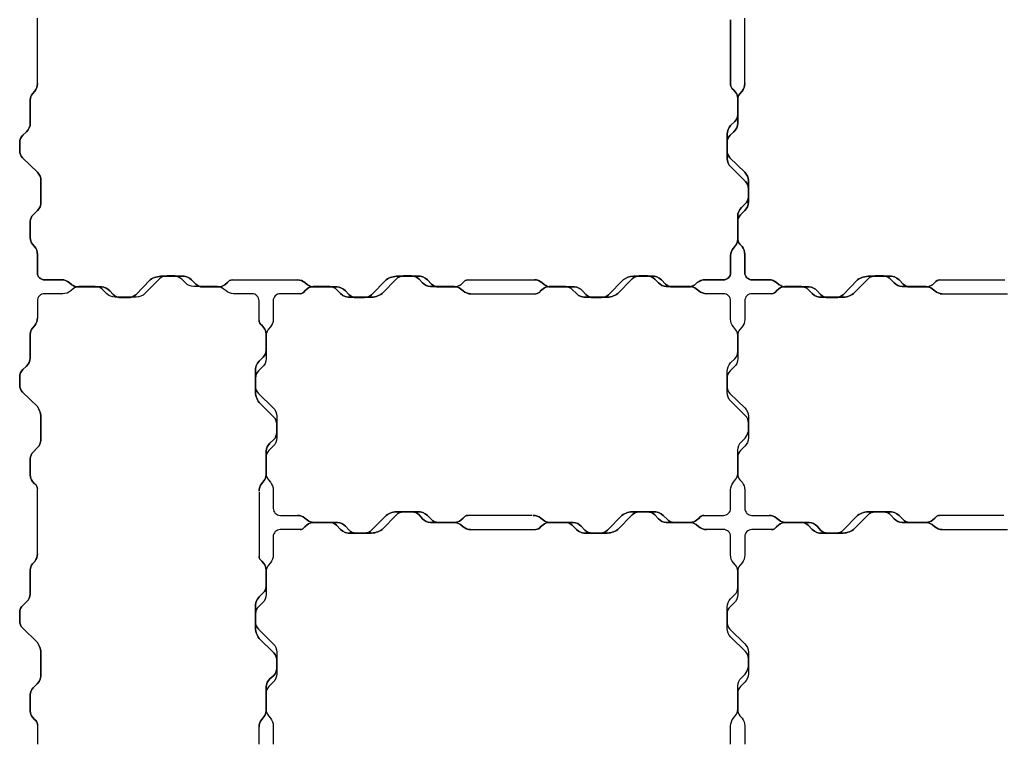
# Model space of a CAD drawing. Units: millimetres. Extents: x -5 to 2105, y -5 to 1404.
# Drawn here: x -5 to 413, y 509 to 813 of the extents above; entities that cross this region are included whole.
import ezdxf

# ---------------------------------------------------------------- set-up
doc = ezdxf.new("R2010")
doc.units = ezdxf.units.MM

msp = doc.modelspace()

# ---------------------------------------------------------------- linework, layer by layer
for p, q in [((3, 785.93), (3, 813.68)), ((303, 785.93), (303, 813.68)), ((85.62, 702.76), (113.29, 702.75)), ((185.62, 702.76), (213.79, 702.75)), ((385.62, 702.76), (413.29, 702.75)), ((185.8, 696.87), (214.38, 696.87)), ((385.8, 696.87), (414.38, 696.87)), ((3, 585.67), (3.01, 614.26)), ((97, 612.69), (96.99, 585.49)), ((212.81, 602.87), (185.62, 602.88)), ((412.81, 602.87), (385.62, 602.88)), ((185.8, 596.87), (214.38, 596.87)), ((385.8, 596.87), (414.38, 596.87))]:
    msp.add_line(p, q)
msp.add_lwpolyline([(297, 785.45), (297, 813.04)], close=True)
for points in [[(3, 785.93), (3, 785.93, -0.174759), (1.85, 782.74), (0.92, 781.62, 0.174759), (0, 779.07), (0, 769.23, -0.209248), (-1.61, 765.56), (-3.21, 764.07, 0.217305), (-4.5, 761), (-4.5, 757.6, 0.215079), (-3.29, 754.51), (2.99, 748.37, -0.202002), (4.5, 744.79), (4.5, 735.69, -0.200558), (3.01, 732.13), (1.19, 730.33, 0.200558), (0, 727.48), (0, 720.5, 0.177255), (0.94, 717.91), (1.82, 716.88, -0.182134), (3, 713.55), (3, 713.55), (3, 713.55, 0.182134), (1.82, 716.88), (0.94, 717.91, -0.177255), (0, 720.5), (0, 727.48, -0.200558), (1.19, 730.33), (3.01, 732.13, 0.200558), (4.5, 735.69), (4.5, 744.79, 0.202002), (2.99, 748.37), (-3.29, 754.51, -0.215079), (-4.5, 757.6), (-4.5, 761, -0.217305), (-3.21, 764.07), (-1.61, 765.56, 0.209248), (0, 769.23), (0, 779.07, -0.174759), (0.92, 781.62), (1.85, 782.74, 0.174759), (3, 785.93)], [(303, 785.93), (303, 785.93, -0.174759), (301.85, 782.74), (300.92, 781.62, 0.174759), (300, 779.07), (300, 769.23, -0.209248), (298.39, 765.56), (296.79, 764.07, 0.217305), (295.5, 761), (295.5, 757.6, 0.215079), (296.71, 754.51), (302.99, 748.37, -0.202002), (304.5, 744.79), (304.5, 735.69, -0.200558), (303.01, 732.13), (301.19, 730.33, 0.200558), (300, 727.48), (300, 720.5, 0.177255), (300.94, 717.91), (301.82, 716.88, -0.182134), (303, 713.55), (303, 713.55), (303, 713.55, 0.182134), (301.82, 716.88), (300.94, 717.91, -0.177255), (300, 720.5), (300, 727.48, -0.200558), (301.19, 730.33), (303.01, 732.13, 0.200558), (304.5, 735.69), (304.5, 744.79, 0.202002), (302.99, 748.37), (296.71, 754.51, -0.215079), (295.5, 757.6), (295.5, 761, -0.217305), (296.79, 764.07), (298.39, 765.56, 0.209248), (300, 769.23), (300, 779.07, -0.174759), (300.92, 781.62), (301.85, 782.74, 0.174759), (303, 785.93)], [(297, 713.04), (297, 713.04, -0.174759), (298.15, 716.23), (299.08, 717.35, 0.174759), (300, 719.9), (300, 729.74, -0.209248), (301.61, 733.41), (303.21, 734.9, 0.217305), (304.5, 737.97), (304.5, 741.37, 0.215079), (303.3, 744.46), (297.01, 750.6, -0.202002), (295.5, 754.18), (295.5, 764.56, -0.200558), (296.99, 768.12), (298.81, 769.92, 0.200558), (300, 772.77), (300, 779.75, 0.182503), (299.06, 782.31), (298.18, 783.31, -0.240664), (297, 785.45), (297, 785.45), (297, 785.45, 0.240664), (298.18, 783.31), (299.06, 782.31, -0.182503), (300, 779.75), (300, 772.77, -0.200558), (298.81, 769.92), (296.99, 768.12, 0.200558), (295.5, 764.56), (295.5, 754.18, 0.202002), (297.01, 750.6), (303.3, 744.46, -0.215079), (304.5, 741.37), (304.5, 737.97, -0.217305), (303.21, 734.9), (301.61, 733.41, 0.209248), (300, 729.74), (300, 719.9, -0.174759), (299.08, 717.35), (298.15, 716.23, 0.174759), (297, 713.04)], [(297, 705.79), (297, 713.04), (297, 705.79, -0.418127), (294, 702.75), (286.2, 702.75), (294, 702.75, 0.418127)], [(13.29, 702.75), (13.29, 702.75, -0.174759), (16.48, 701.6), (17.6, 700.67, 0.165896), (20.31, 699.75), (30.28, 699.75, -0.192161), (33.66, 698.14), (35.15, 696.53, 0.208307), (38.38, 695.25), (41.62, 695.25, 0.207401), (44.71, 696.45), (50.85, 702.74, -0.165696), (55.93, 704.25), (64.07, 704.25, -0.232002), (68.41, 702.69), (70.15, 700.94, 0.200365), (72.99, 699.75), (79.98, 699.75, 0.177255), (82.56, 700.69), (83.64, 701.67, -0.213512), (85.62, 702.76), (85.62, 702.76), (85.62, 702.76, 0.213512), (83.64, 701.67), (82.56, 700.69, -0.177255), (79.98, 699.75), (72.99, 699.75, -0.200365), (70.15, 700.94), (68.41, 702.69, 0.232002), (64.07, 704.25), (55.93, 704.25, 0.165696), (50.85, 702.74), (44.71, 696.45, -0.207401), (41.62, 695.25), (38.38, 695.25, -0.208307), (35.15, 696.53), (33.66, 698.14, 0.192161), (30.28, 699.75), (20.31, 699.75, -0.165896), (17.6, 700.67), (16.48, 701.6, 0.174759), (13.29, 702.75)], [(113.29, 702.75), (113.29, 702.75, -0.142457), (116.48, 701.6), (117.6, 700.67, 0.174778), (120.15, 699.75), (129.99, 699.75, -0.176992), (133.66, 698.14), (135.1, 696.59, 0.22369), (138.22, 695.25), (141.78, 695.25, 0.1983), (144.71, 696.45), (150.85, 702.74, -0.166678), (155.93, 704.25), (164.07, 704.25, -0.232002), (168.41, 702.69), (170.15, 700.94, 0.200365), (172.99, 699.75), (179.99, 699.75, 0.17644), (182.56, 700.69), (183.59, 701.57, -0.263685), (185.62, 702.76), (185.62, 702.76), (185.62, 702.76, 0.263685), (183.59, 701.57), (182.56, 700.69, -0.17644), (179.99, 699.75), (172.99, 699.75, -0.200365), (170.15, 700.94), (168.41, 702.69, 0.232002), (164.07, 704.25), (155.93, 704.25, 0.166678), (150.85, 702.74), (144.71, 696.45, -0.1983), (141.78, 695.25), (138.22, 695.25, -0.22369), (135.1, 696.59), (133.66, 698.14, 0.176992), (129.99, 699.75), (120.15, 699.75, -0.174778), (117.6, 700.67), (116.48, 701.6, 0.142457), (113.29, 702.75)], [(186.71, 696.87), (186.71, 696.87, -0.174759), (183.52, 698.02), (182.4, 698.95, 0.174758), (179.85, 699.87), (169.72, 699.87, -0.192161), (166.34, 701.48), (164.85, 703.09, 0.217731), (161.78, 704.37), (158.22, 704.37, 0.198317), (155.29, 703.17), (149.15, 696.88, -0.165696), (144.07, 695.37), (135.93, 695.37, -0.232002), (131.59, 696.93), (129.85, 698.68, 0.200365), (127.01, 699.87), (120.02, 699.87, 0.177255), (117.44, 698.93), (116.41, 698.06, -0.263684), (114.38, 696.87), (114.38, 696.87), (114.38, 696.87, 0.263684), (116.41, 698.06), (117.44, 698.93, -0.177255), (120.02, 699.87), (127.01, 699.87, -0.200365), (129.85, 698.68), (131.59, 696.93, 0.232002), (135.93, 695.37), (144.07, 695.37, 0.165696), (149.15, 696.88), (155.29, 703.17, -0.198317), (158.22, 704.37), (161.78, 704.37, -0.217731), (164.85, 703.09), (166.34, 701.48, 0.192161), (169.72, 699.87), (179.85, 699.87, -0.174758), (182.4, 698.95), (183.52, 698.02, 0.174759), (186.71, 696.87)], [(213.79, 702.75), (213.79, 702.75, -0.181298), (216.98, 701.57), (218.1, 700.67, 0.174758), (220.65, 699.75), (230.78, 699.75, -0.192161), (234.16, 698.14), (235.65, 696.53, 0.218168), (238.73, 695.25), (242.28, 695.25, 0.198317), (245.21, 696.45), (251.35, 702.74, -0.145092), (255.77, 704.25), (263.31, 704.25, -0.232022), (267.66, 702.69), (269.39, 700.94, 0.200365), (272.24, 699.75), (279.22, 699.75, 0.177255), (281.81, 700.69), (282.84, 701.57, -0.177302), (286.2, 702.75), (286.2, 702.75), (286.2, 702.75, 0.177302), (282.84, 701.57), (281.81, 700.69, -0.177255), (279.22, 699.75), (272.24, 699.75, -0.200365), (269.39, 700.94), (267.66, 702.69, 0.232022), (263.31, 704.25), (255.77, 704.25, 0.145092), (251.35, 702.74), (245.21, 696.45, -0.198317), (242.28, 695.25), (238.73, 695.25, -0.218168), (235.65, 696.53), (234.16, 698.14, 0.192161), (230.78, 699.75), (220.65, 699.75, -0.174758), (218.1, 700.67), (216.98, 701.57, 0.181298), (213.79, 702.75)], [(286.71, 696.87), (286.71, 696.87, -0.174759), (283.52, 698.02), (282.4, 698.95, 0.174758), (279.85, 699.87), (269.72, 699.87, -0.192161), (266.34, 701.48), (264.85, 703.09, 0.217731), (261.78, 704.37), (258.22, 704.37, 0.198317), (255.29, 703.17), (249.15, 696.88, -0.165696), (244.07, 695.37), (235.93, 695.37, -0.232002), (231.59, 696.93), (229.85, 698.68, 0.200365), (227.01, 699.87), (220.02, 699.87, 0.177255), (217.44, 698.93), (216.42, 698.04, -0.224379), (214.38, 696.87), (214.38, 696.87), (214.38, 696.87, 0.224379), (216.42, 698.04), (217.44, 698.93, -0.177255), (220.02, 699.87), (227.01, 699.87, -0.200365), (229.85, 698.68), (231.59, 696.93, 0.232002), (235.93, 695.37), (244.07, 695.37, 0.165696), (249.15, 696.88), (255.29, 703.17, -0.198317), (258.22, 704.37), (261.78, 704.37, -0.217731), (264.85, 703.09), (266.34, 701.48, 0.192161), (269.72, 699.87), (279.85, 699.87, -0.174758), (282.4, 698.95), (283.52, 698.02, 0.174759), (286.71, 696.87)], [(313.29, 702.75), (313.29, 702.75, -0.174759), (316.48, 701.6), (317.6, 700.67, 0.165896), (320.31, 699.75), (330.28, 699.75, -0.192161), (333.66, 698.14), (335.15, 696.53, 0.208307), (338.38, 695.25), (341.62, 695.25, 0.207401), (344.71, 696.45), (350.85, 702.74, -0.165696), (355.93, 704.25), (364.07, 704.25, -0.232002), (368.41, 702.69), (370.15, 700.94, 0.200365), (372.99, 699.75), (379.98, 699.75, 0.177255), (382.56, 700.69), (383.64, 701.67, -0.213512), (385.62, 702.76), (385.62, 702.76), (385.62, 702.76, 0.213512), (383.64, 701.67), (382.56, 700.69, -0.177255), (379.98, 699.75), (372.99, 699.75, -0.200365), (370.15, 700.94), (368.41, 702.69, 0.232002), (364.07, 704.25), (355.93, 704.25, 0.165696), (350.85, 702.74), (344.71, 696.45, -0.207401), (341.62, 695.25), (338.38, 695.25, -0.208307), (335.15, 696.53), (333.66, 698.14, 0.192161), (330.28, 699.75), (320.31, 699.75, -0.165896), (317.6, 700.67), (316.48, 701.6, 0.174759), (313.29, 702.75)], [(386.71, 696.87), (386.71, 696.87, -0.174759), (383.52, 698.02), (382.4, 698.95, 0.174758), (379.85, 699.87), (369.72, 699.87, -0.192161), (366.34, 701.48), (364.85, 703.09, 0.217731), (361.78, 704.37), (358.22, 704.37, 0.198317), (355.29, 703.17), (349.15, 696.88, -0.165696), (344.07, 695.37), (335.93, 695.37, -0.232002), (331.59, 696.93), (329.85, 698.68, 0.200365), (327.01, 699.87), (320.02, 699.87, 0.177255), (317.44, 698.93), (316.41, 698.06, -0.263684), (314.38, 696.87), (314.38, 696.87), (314.38, 696.87, 0.263684), (316.41, 698.06), (317.44, 698.93, -0.177255), (320.02, 699.87), (327.01, 699.87, -0.200365), (329.85, 698.68), (331.59, 696.93, 0.232002), (335.93, 695.37), (344.07, 695.37, 0.165696), (349.15, 696.88), (355.29, 703.17, -0.198317), (358.22, 704.37), (361.78, 704.37, -0.217731), (364.85, 703.09), (366.34, 701.48, 0.192161), (369.72, 699.87), (379.85, 699.87, -0.174758), (382.4, 698.95), (383.52, 698.02, 0.174759), (386.71, 696.87)], [(3, 686.59), (3, 686.59, -0.174759), (1.85, 683.39), (0.92, 682.27, 0.174758), (0, 679.72), (0, 669.6, -0.192161), (-1.61, 666.21), (-3.21, 664.73, 0.217731), (-4.5, 661.65), (-4.5, 658.09, 0.198317), (-3.3, 655.16), (2.99, 649.02, -0.165696), (4.5, 643.94), (4.5, 635.81, -0.232002), (2.94, 631.46), (1.19, 629.73, 0.200365), (0, 626.88), (0, 619.9, 0.177255), (0.94, 617.31), (1.83, 616.3, -0.224379), (3.01, 614.26), (3.01, 614.26), (3.01, 614.26, 0.224379), (1.83, 616.3), (0.94, 617.31, -0.177255), (0, 619.9), (0, 626.88, -0.200365), (1.19, 629.73), (2.94, 631.46, 0.232002), (4.5, 635.81), (4.5, 643.94, 0.165696), (2.99, 649.02), (-3.3, 655.16, -0.198317), (-4.5, 658.09), (-4.5, 661.65, -0.217731), (-3.21, 664.73), (-1.61, 666.21, 0.192161), (0, 669.6), (0, 679.72, -0.174758), (0.92, 682.27), (1.85, 683.39, 0.174759), (3, 686.59)], [(97, 613.16), (97, 613.16, -0.174759), (98.15, 616.35), (99.08, 617.48, 0.174758), (100, 620.03), (100, 630.15, -0.192161), (101.61, 633.54), (103.21, 635.02, 0.217731), (104.5, 638.09), (104.5, 641.65, 0.198317), (103.29, 644.58), (97.01, 650.72, -0.165696), (95.5, 655.81), (95.5, 663.94, -0.232002), (97.06, 668.29), (98.81, 670.02, 0.200365), (100, 672.87), (100, 679.85, 0.177255), (99.05, 682.44), (98.18, 683.47, -0.263684), (96.99, 685.49), (96.99, 685.49), (96.99, 685.49, 0.263684), (98.18, 683.47), (99.05, 682.44, -0.177255), (100, 679.85), (100, 672.87, -0.200365), (98.81, 670.02), (97.06, 668.29, 0.232002), (95.5, 663.94), (95.5, 655.81, 0.165696), (97.01, 650.72), (103.29, 644.58, -0.198317), (104.5, 641.65), (104.5, 638.09, -0.217731), (103.21, 635.02), (101.61, 633.54, 0.192161), (100, 630.15), (100, 620.03, -0.174758), (99.08, 617.48), (98.15, 616.35, 0.174759), (97, 613.16)], [(113.29, 602.87), (113.29, 602.87, -0.174759), (116.48, 601.72), (117.6, 600.79, 0.174758), (120.15, 599.87), (130.27, 599.87, -0.192161), (133.66, 598.27), (135.15, 596.66, 0.217731), (138.22, 595.37), (141.78, 595.37, 0.198317), (144.71, 596.58), (150.85, 602.87, -0.165696), (155.93, 604.37), (164.07, 604.37, -0.232002), (168.41, 602.82), (170.14, 601.06, 0.200365), (172.99, 599.87), (179.98, 599.87, 0.177255), (182.56, 600.82), (183.59, 601.69, -0.263684), (185.62, 602.88), (185.62, 602.88), (185.62, 602.88, 0.263684), (183.59, 601.69), (182.56, 600.82, -0.177255), (179.98, 599.87), (172.99, 599.87, -0.200365), (170.14, 601.06), (168.41, 602.82, 0.232002), (164.07, 604.37), (155.93, 604.37, 0.165696), (150.85, 602.87), (144.71, 596.58, -0.198317), (141.78, 595.37), (138.22, 595.37, -0.217731), (135.15, 596.66), (133.66, 598.27, 0.192161), (130.27, 599.87), (120.15, 599.87, -0.174758), (117.6, 600.79), (116.48, 601.72, 0.174759), (113.29, 602.87)], [(186.71, 596.87), (186.71, 596.87, -0.174759), (183.52, 598.03), (182.4, 598.95, 0.174758), (179.85, 599.87), (169.72, 599.87, -0.192161), (166.34, 601.48), (164.85, 603.09, 0.217731), (161.78, 604.37), (158.22, 604.37, 0.198317), (155.29, 603.17), (149.15, 596.88, -0.165696), (144.07, 595.37), (135.93, 595.37, -0.232002), (131.59, 596.93), (129.85, 598.69, 0.200365), (127.01, 599.87), (120.02, 599.87, 0.177255), (117.44, 598.93), (116.41, 598.06, -0.263684), (114.38, 596.87), (114.38, 596.87), (114.38, 596.87, 0.263684), (116.41, 598.06), (117.44, 598.93, -0.177255), (120.02, 599.87), (127.01, 599.87, -0.200365), (129.85, 598.69), (131.59, 596.93, 0.232002), (135.93, 595.37), (144.07, 595.37, 0.165696), (149.15, 596.88), (155.29, 603.17, -0.198317), (158.22, 604.37), (161.78, 604.37, -0.217731), (164.85, 603.09), (166.34, 601.48, 0.192161), (169.72, 599.87), (179.85, 599.87, -0.174758), (182.4, 598.95), (183.52, 598.03, 0.174759), (186.71, 596.87)], [(213.29, 602.87), (213.29, 602.87, -0.174759), (216.48, 601.72), (217.6, 600.79, 0.174758), (220.15, 599.87), (230.28, 599.87, -0.192161), (233.66, 598.27), (235.15, 596.66, 0.217731), (238.22, 595.37), (241.78, 595.37, 0.198317), (244.71, 596.58), (250.85, 602.87, -0.165696), (255.93, 604.37), (264.07, 604.37, -0.232002), (268.41, 602.82), (270.15, 601.06, 0.200365), (272.99, 599.87), (279.98, 599.87, 0.177255), (282.56, 600.82), (283.59, 601.69, -0.263684), (285.62, 602.88), (285.62, 602.88), (285.62, 602.88, 0.263684), (283.59, 601.69), (282.56, 600.82, -0.177255), (279.98, 599.87), (272.99, 599.87, -0.200365), (270.15, 601.06), (268.41, 602.82, 0.232002), (264.07, 604.37), (255.93, 604.37, 0.165696), (250.85, 602.87), (244.71, 596.58, -0.198317), (241.78, 595.37), (238.22, 595.37, -0.217731), (235.15, 596.66), (233.66, 598.27, 0.192161), (230.28, 599.87), (220.15, 599.87, -0.174758), (217.6, 600.79), (216.48, 601.72, 0.174759), (213.29, 602.87)], [(286.71, 596.87), (286.71, 596.87, -0.174759), (283.52, 598.03), (282.4, 598.95, 0.174758), (279.85, 599.87), (269.72, 599.87, -0.192161), (266.34, 601.48), (264.85, 603.09, 0.217731), (261.78, 604.37), (258.22, 604.37, 0.198317), (255.29, 603.17), (249.15, 596.88, -0.165696), (244.07, 595.37), (235.93, 595.37, -0.232002), (231.59, 596.93), (229.85, 598.69, 0.200365), (227.01, 599.87), (220.02, 599.87, 0.177255), (217.44, 598.93), (216.42, 598.04, -0.224379), (214.38, 596.87), (214.38, 596.87), (214.38, 596.87, 0.224379), (216.42, 598.04), (217.44, 598.93, -0.177255), (220.02, 599.87), (227.01, 599.87, -0.200365), (229.85, 598.69), (231.59, 596.93, 0.232002), (235.93, 595.37), (244.07, 595.37, 0.165696), (249.15, 596.88), (255.29, 603.17, -0.198317), (258.22, 604.37), (261.78, 604.37, -0.217731), (264.85, 603.09), (266.34, 601.48, 0.192161), (269.72, 599.87), (279.85, 599.87, -0.174758), (282.4, 598.95), (283.52, 598.03, 0.174759), (286.71, 596.87)], [(313.29, 602.87), (313.29, 602.87, -0.174759), (316.48, 601.72), (317.6, 600.79, 0.174758), (320.15, 599.87), (330.27, 599.87, -0.192161), (333.66, 598.27), (335.15, 596.66, 0.217731), (338.22, 595.37), (341.78, 595.37, 0.198317), (344.71, 596.58), (350.85, 602.87, -0.165696), (355.93, 604.37), (364.07, 604.37, -0.232002), (368.41, 602.82), (370.14, 601.06, 0.200365), (372.99, 599.87), (379.98, 599.87, 0.177255), (382.56, 600.82), (383.59, 601.69, -0.263684), (385.62, 602.88), (385.62, 602.88), (385.62, 602.88, 0.263684), (383.59, 601.69), (382.56, 600.82, -0.177255), (379.98, 599.87), (372.99, 599.87, -0.200365), (370.14, 601.06), (368.41, 602.82, 0.232002), (364.07, 604.37), (355.93, 604.37, 0.165696), (350.85, 602.87), (344.71, 596.58, -0.198317), (341.78, 595.37), (338.22, 595.37, -0.217731), (335.15, 596.66), (333.66, 598.27, 0.192161), (330.27, 599.87), (320.15, 599.87, -0.174758), (317.6, 600.79), (316.48, 601.72, 0.174759), (313.29, 602.87)], [(386.71, 596.87), (386.71, 596.87, -0.174759), (383.52, 598.03), (382.4, 598.95, 0.174758), (379.85, 599.87), (369.72, 599.87, -0.192161), (366.34, 601.48), (364.85, 603.09, 0.217731), (361.78, 604.37), (358.22, 604.37, 0.198317), (355.29, 603.17), (349.15, 596.88, -0.165696), (344.07, 595.37), (335.93, 595.37, -0.232002), (331.59, 596.93), (329.85, 598.69, 0.200365), (327.01, 599.87), (320.02, 599.87, 0.177255), (317.44, 598.93), (316.41, 598.06, -0.263684), (314.38, 596.87), (314.38, 596.87), (314.38, 596.87, 0.263684), (316.41, 598.06), (317.44, 598.93, -0.177255), (320.02, 599.87), (327.01, 599.87, -0.200365), (329.85, 598.69), (331.59, 596.93, 0.232002), (335.93, 595.37), (344.07, 595.37, 0.165696), (349.15, 596.88), (355.29, 603.17, -0.198317), (358.22, 604.37), (361.78, 604.37, -0.217731), (364.85, 603.09), (366.34, 601.48, 0.192161), (369.72, 599.87), (379.85, 599.87, -0.174758), (382.4, 598.95), (383.52, 598.03, 0.174759), (386.71, 596.87)], [(3, 586.58), (3, 586.58, -0.174759), (1.85, 583.39), (0.92, 582.27, 0.174758), (0, 579.72), (0, 569.6, -0.192161), (-1.61, 566.21), (-3.21, 564.73, 0.217731), (-4.5, 561.65), (-4.5, 558.09, 0.198317), (-3.3, 555.16), (2.99, 549.02, -0.165696), (4.5, 543.94), (4.5, 535.81, -0.232002), (2.94, 531.46), (1.19, 529.73, 0.200365), (0, 526.88), (0, 519.9, 0.177255), (0.94, 517.31), (1.82, 516.28, -0.263684), (3.01, 514.26), (3.01, 514.26), (3.01, 514.26, 0.263684), (1.82, 516.28), (0.94, 517.31, -0.177255), (0, 519.9), (0, 526.88, -0.200365), (1.19, 529.73), (2.94, 531.46, 0.232002), (4.5, 535.81), (4.5, 543.94, 0.165696), (2.99, 549.02), (-3.3, 555.16, -0.198317), (-4.5, 558.09), (-4.5, 561.65, -0.217731), (-3.21, 564.73), (-1.61, 566.21, 0.192161), (0, 569.6), (0, 579.72, -0.174758), (0.92, 582.27), (1.85, 583.39, 0.174759), (3, 586.58)], [(97, 513.16), (97, 513.16, -0.174759), (98.15, 516.35), (99.08, 517.48, 0.174758), (100, 520.03), (100, 530.15, -0.192161), (101.61, 533.54), (103.21, 535.02, 0.217731), (104.5, 538.09), (104.5, 541.65, 0.198317), (103.29, 544.58), (97.01, 550.72, -0.165696), (95.5, 555.81), (95.5, 563.94, -0.232002), (97.06, 568.29), (98.81, 570.02, 0.200365), (100, 572.87), (100, 579.85, 0.177255), (99.05, 582.43), (98.18, 583.47, -0.263684), (96.99, 585.49), (96.99, 585.49), (96.99, 585.49, 0.263684), (98.18, 583.47), (99.05, 582.43, -0.177255), (100, 579.85), (100, 572.87, -0.200365), (98.81, 570.02), (97.06, 568.29, 0.232002), (95.5, 563.94), (95.5, 555.81, 0.165696), (97.01, 550.72), (103.29, 544.58, -0.198317), (104.5, 541.65), (104.5, 538.09, -0.217731), (103.21, 535.02), (101.61, 533.54, 0.192161), (100, 530.15), (100, 520.03, -0.174758), (99.08, 517.48), (98.15, 516.35, 0.174759), (97, 513.16)]]:
    msp.add_lwpolyline(points, format="xyb", close=True)
for points in [[(6.04, 702.75), (13.29, 702.75), (6.04, 702.75, -0.418101), (3, 705.75), (3, 713.8), (3, 713.8), (3, 713.8), (3, 705.75, 0.418101), (6.04, 702.75)], [(306.04, 702.75), (313.29, 702.75), (306.04, 702.75, -0.418101), (303, 705.75), (303, 713.8), (303, 713.8), (303, 713.8), (303, 705.75, 0.418101), (306.04, 702.75)], [(96.99, 685.49), (97, 693.87, 0.414214), (94, 696.87), (86.18, 696.87), (86.18, 696.87, -0.174759), (82.99, 698.02), (81.85, 698.97, 0.173316), (79.31, 699.87), (69.32, 699.88, -0.20118), (65.8, 701.48), (64.32, 703.09, 0.089042), (61.25, 704.37), (57.85, 704.37, 0.214546), (54.76, 703.17), (48.61, 696.88, -0.177544), (44.91, 695.37), (35.93, 695.37, -0.200558), (32.38, 696.86), (30.58, 698.68, 0.209827), (27.57, 699.87), (20.59, 699.88, 0.168549), (18.16, 698.93), (17.13, 698.06, -0.182134), (13.8, 696.87), (6, 696.87, 0.418101), (3, 693.83), (3, 686.59)], [(114.38, 696.87), (106, 696.87, 0.414214), (103, 693.87), (103, 685.99), (103, 685.99, -0.174759), (101.85, 682.8), (100.92, 681.68, 0.174759), (100, 679.13), (100, 669.33, -0.209248), (98.39, 665.65), (96.79, 664.17, 0.217305), (95.5, 661.1), (95.5, 657.7, 0.215079), (96.7, 654.61), (102.99, 648.47, -0.202002), (104.5, 644.89), (104.5, 635.72, -0.200558), (103.01, 632.17), (101.19, 630.37, 0.200558), (100, 627.52), (100, 620.53, 0.177255), (100.94, 617.95), (101.82, 616.92, -0.182134), (103, 613.59), (103, 605.87, 0.418101), (106.04, 602.87), (113.29, 602.87)], [(285.62, 602.88), (294, 602.87, 0.414214), (297, 605.87), (297, 613.7), (297, 613.7, -0.174759), (298.15, 616.89), (299.09, 618.03, 0.173316), (300, 620.56), (300, 630.56, -0.20118), (301.61, 634.07), (303.21, 635.56, 0.089042), (304.5, 638.63), (304.5, 642.03, 0.214546), (303.29, 645.12), (297.01, 651.26, -0.177544), (295.5, 654.97), (295.5, 663.94, -0.200558), (296.99, 667.5), (298.81, 669.3, 0.209827), (300, 672.3), (300, 679.29, 0.168549), (299.05, 681.71), (298.18, 682.75, -0.182134), (297, 686.08), (297, 693.87, 0.418101), (293.96, 696.87), (286.71, 696.87)], [(314.38, 696.87), (306, 696.87, 0.414214), (303, 693.87), (303, 685.99), (303, 685.99, -0.174759), (301.85, 682.8), (300.92, 681.68, 0.174759), (300, 679.13), (300, 669.33, -0.209248), (298.39, 665.65), (296.79, 664.17, 0.217305), (295.5, 661.1), (295.5, 657.7, 0.215079), (296.7, 654.61), (302.99, 648.47, -0.202002), (304.5, 644.89), (304.5, 635.72, -0.200558), (303.01, 632.17), (301.19, 630.37, 0.200558), (300, 627.52), (300, 620.53, 0.177255), (300.94, 617.95), (301.82, 616.92, -0.182134), (303, 613.59), (303, 605.87, 0.418101), (306.04, 602.87), (313.29, 602.87)], [(114.38, 596.87), (106, 596.87, 0.414214), (103, 593.87), (103, 586), (103, 586, -0.174759), (101.85, 582.8), (100.92, 581.68, 0.174759), (100, 579.13), (100, 569.33, -0.209248), (98.39, 565.65), (96.79, 564.17, 0.217305), (95.5, 561.1), (95.5, 557.7, 0.215079), (96.7, 554.61), (102.99, 548.47, -0.202002), (104.5, 544.89), (104.5, 535.72, -0.200558), (103.01, 532.17), (101.19, 530.37, 0.200558), (100, 527.52), (100, 520.53, 0.177255), (100.94, 517.95), (101.82, 516.92, -0.182134), (103, 513.59), (103, 505.87, 0.418101)], [(297, 505.87), (297, 513.7), (297, 513.7, -0.174759), (298.15, 516.89), (299.09, 518.03, 0.173316), (300, 520.56), (300, 530.56, -0.20118), (301.61, 534.07), (303.21, 535.56, 0.089042), (304.5, 538.63), (304.5, 542.03, 0.214546), (303.29, 545.12), (297.01, 551.26, -0.177544), (295.5, 554.97), (295.5, 563.94, -0.200558), (296.99, 567.5), (298.81, 569.3, 0.209827), (300, 572.3), (300, 579.29, 0.168549), (299.05, 581.71), (298.18, 582.75, -0.182134), (297, 586.08), (297, 593.88, 0.418101), (293.96, 596.87), (286.71, 596.87)], [(314.38, 596.87), (306, 596.87, 0.414214), (303, 593.87), (303, 586), (303, 586, -0.174759), (301.85, 582.8), (300.92, 581.68, 0.174759), (300, 579.13), (300, 569.33, -0.209248), (298.39, 565.65), (296.79, 564.17, 0.217305), (295.5, 561.1), (295.5, 557.7, 0.215079), (296.7, 554.61), (302.99, 548.47, -0.202002), (304.5, 544.89), (304.5, 535.72, -0.200558), (303.01, 532.17), (301.19, 530.37, 0.200558), (300, 527.52), (300, 520.53, 0.177255), (300.94, 517.95), (301.82, 516.92, -0.182134), (303, 513.59), (303, 505.87, 0.418101)], [(3.01, 514.26), (3, 505.87, 0.414214)]]:
    msp.add_lwpolyline(points, format="xyb")
msp.add_lwpolyline([(97, 505.91), (97, 513.16)])

doc.saveas('drawing.dxf')
